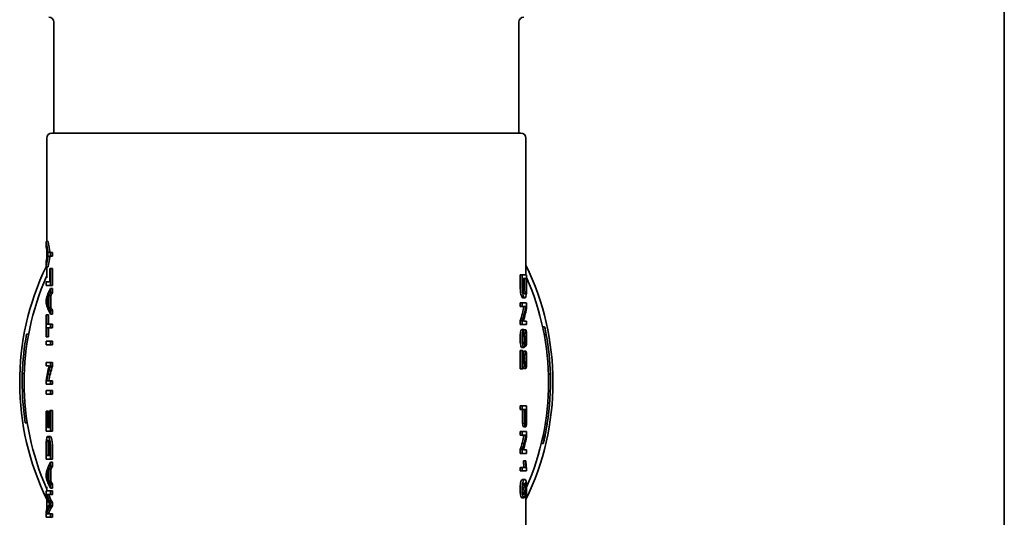
# Model space of a CAD drawing. Units: millimetres. Extents: x 318 to 1672, y 65 to 2408.
# Drawn here: x 1151 to 1250, y 803 to 853 of the extents above; entities that cross this region are included whole.
import ezdxf

# ---------------------------------------------------------------- set-up
doc = ezdxf.new("R2010")
doc.units = ezdxf.units.MM
doc.header["$LTSCALE"] = 8.333333
doc.layers.add('Visible Edges(ISO)', color=7, linetype='Continuous', lineweight=35)

msp = doc.modelspace()

# ---------------------------------------------------------------- linework, layer by layer
at = {"layer": 'Visible Edges(ISO)'}
for p, q in [((1250.285, 755.28), (1250.285, 861.256)), ((1154.035, 852.81), (1154.035, 841.56)), ((1201.135, 852.81), (1201.135, 841.56)), ((1153.835, 841.56), (1201.335, 841.56)), ((1153.335, 841.06), (1153.335, 830.578)), ((1201.835, 841.06), (1201.835, 827.188)), ((1153.258, 830.578), (1153.258, 830.147)), ((1153.258, 830.578), (1153.459, 830.578)), ((1153.335, 829.702), (1153.335, 828.899)), ((1153.475, 829.459), (1153.705, 829.459)), ((1153.705, 829.088), (1153.475, 829.088)), ((1153.705, 829.088), (1153.705, 829.459)), ((1153.705, 829.459), (1153.91, 829.459)), ((1153.705, 829.088), (1153.91, 829.088)), ((1153.91, 829.459), (1153.91, 829.088)), ((1153.258, 828.458), (1153.258, 828.008)), ((1153.258, 828.008), (1153.459, 828.008)), ((1153.335, 828.008), (1153.335, 826.889)), ((1153.635, 827.859), (1153.705, 827.859)), ((1153.635, 827.859), (1153.635, 826.48)), ((1153.705, 826.109), (1153.705, 827.859)), ((1153.705, 827.859), (1153.91, 827.859)), ((1153.91, 827.859), (1153.91, 826.109)), ((1201.473, 827.188), (1201.268, 827.188)), ((1201.268, 826.176), (1201.268, 827.188)), ((1201.473, 827.188), (1201.473, 826.176)), ((1201.473, 827.188), (1201.916, 827.188)), ((1201.543, 826.219), (1201.543, 826.816)), ((1201.881, 826.816), (1201.543, 826.816)), ((1201.68, 826.227), (1201.68, 826.816)), ((1201.881, 826.816), (1201.881, 826.227)), ((1201.916, 826.223), (1201.916, 827.188)), ((1153.258, 826.48), (1153.258, 826.109)), ((1153.258, 826.48), (1153.635, 826.48)), ((1153.705, 826.109), (1153.258, 826.109)), ((1153.705, 826.109), (1153.91, 826.109)), ((1153.705, 825.829), (1153.91, 825.829)), ((1153.705, 825.407), (1153.705, 825.829)), ((1153.91, 825.829), (1153.91, 825.407)), ((1153.258, 824.685), (1153.258, 824.284)), ((1153.481, 824.967), (1153.481, 824.015)), ((1153.534, 823.908), (1153.534, 825.082)), ((1153.534, 825.082), (1153.738, 825.082)), ((1153.705, 825.407), (1153.91, 825.407)), ((1153.738, 825.082), (1153.738, 823.908)), ((1201.739, 824.872), (1201.536, 824.872)), ((1153.289, 824.476), (1153.481, 824.476)), ((1153.534, 823.908), (1153.738, 823.908)), ((1153.705, 823.208), (1153.705, 823.601)), ((1153.705, 823.601), (1153.91, 823.601)), ((1153.91, 823.601), (1153.91, 823.208)), ((1201.473, 824.364), (1201.268, 824.364)), ((1201.268, 824.01), (1201.268, 824.364)), ((1201.473, 824.01), (1201.268, 824.01)), ((1201.473, 824.364), (1201.473, 824.01)), ((1201.473, 824.364), (1201.916, 824.364)), ((1201.849, 824.01), (1201.473, 824.01)), ((1201.916, 823.984), (1201.916, 824.364)), ((1153.258, 823.134), (1153.294, 823.134)), ((1153.258, 823.134), (1153.258, 820.914)), ((1153.294, 822.208), (1153.294, 823.134)), ((1153.294, 823.134), (1153.495, 823.134)), ((1153.495, 823.134), (1153.495, 822.208)), ((1153.705, 823.208), (1153.91, 823.208)), ((1201.268, 822.157), (1201.268, 822.537)), ((1201.473, 822.537), (1201.268, 822.537)), ((1201.473, 822.537), (1201.473, 822.157)), ((1153.294, 822.208), (1153.705, 822.208)), ((1153.294, 820.914), (1153.294, 821.836)), ((1153.705, 821.836), (1153.294, 821.836)), ((1153.495, 821.836), (1153.495, 820.914)), ((1153.705, 821.836), (1153.705, 822.208)), ((1153.705, 822.208), (1153.91, 822.208)), ((1153.705, 821.836), (1153.91, 821.836)), ((1153.91, 822.208), (1153.91, 821.836)), ((1201.473, 822.157), (1201.268, 822.157)), ((1201.623, 821.673), (1201.42, 821.673)), ((1201.916, 822.157), (1201.473, 822.157)), ((1201.597, 822.512), (1201.916, 822.512)), ((1201.834, 821.639), (1201.633, 821.639)), ((1201.916, 822.157), (1201.916, 822.512)), ((1203.739, 821.924), (1203.535, 821.924)), ((1151.285, 821.194), (1151.488, 821.194)), ((1153.294, 820.914), (1153.258, 820.914)), ((1153.294, 820.914), (1153.495, 820.914)), ((1201.725, 820.994), (1201.532, 820.994)), ((1201.826, 821.295), (1201.625, 821.295)), ((1203.897, 821.132), (1203.694, 821.132)), ((1153.258, 820.473), (1153.258, 820.101)), ((1153.258, 820.473), (1153.705, 820.473)), ((1153.705, 820.101), (1153.258, 820.101)), ((1153.705, 820.101), (1153.705, 820.473)), ((1153.705, 820.473), (1153.91, 820.473)), ((1153.705, 820.101), (1153.91, 820.101)), ((1153.91, 820.473), (1153.91, 820.101)), ((1201.473, 819.545), (1201.268, 819.545)), ((1201.268, 817.695), (1201.268, 819.545)), ((1201.478, 819.546), (1201.273, 819.546)), ((1201.639, 819.84), (1201.436, 819.84)), ((1201.473, 819.545), (1201.473, 817.695)), ((1201.834, 819.976), (1201.717, 819.976)), ((1201.543, 817.695), (1201.543, 819.067)), ((1201.824, 819.481), (1201.622, 819.481)), ((1201.819, 819.127), (1201.629, 819.127)), ((1153.258, 818.33), (1153.705, 818.33)), ((1153.258, 818.33), (1153.258, 817.976)), ((1153.581, 817.976), (1153.258, 817.976)), ((1153.705, 817.95), (1153.705, 818.33)), ((1153.705, 818.33), (1153.91, 818.33)), ((1153.705, 817.95), (1153.91, 817.95)), ((1153.91, 818.33), (1153.91, 817.95)), ((1201.473, 817.695), (1201.268, 817.695)), ((1201.543, 817.695), (1201.473, 817.695)), ((1201.828, 817.699), (1201.626, 817.699)), ((1150.85, 817.194), (1151.05, 817.194)), ((1204.323, 817.132), (1204.122, 817.132)), ((1153.258, 816.503), (1153.258, 816.123)), ((1153.705, 816.123), (1153.258, 816.123)), ((1153.326, 816.477), (1153.705, 816.477)), ((1153.705, 816.123), (1153.705, 816.477)), ((1153.705, 816.477), (1153.91, 816.477)), ((1153.705, 816.123), (1153.91, 816.123)), ((1153.91, 816.477), (1153.91, 816.123)), ((1153.258, 815.474), (1153.258, 815.103)), ((1153.258, 815.474), (1153.705, 815.474)), ((1153.705, 815.103), (1153.258, 815.103)), ((1153.705, 815.103), (1153.705, 815.474)), ((1153.705, 815.474), (1153.91, 815.474)), ((1153.705, 815.103), (1153.91, 815.103)), ((1153.91, 815.474), (1153.91, 815.103)), ((1201.268, 813.557), (1201.268, 813.928)), ((1201.473, 813.928), (1201.268, 813.928)), ((1201.473, 813.557), (1201.268, 813.557)), ((1201.473, 813.928), (1201.473, 813.557)), ((1201.473, 813.928), (1201.916, 813.928)), ((1201.693, 813.557), (1201.473, 813.557)), ((1201.49, 812.838), (1201.49, 813.557)), ((1201.693, 813.557), (1201.693, 812.838)), ((1201.747, 812.833), (1201.747, 813.557)), ((1201.881, 813.557), (1201.747, 813.557)), ((1201.881, 813.557), (1201.881, 812.84)), ((1201.916, 812.872), (1201.916, 813.928)), ((1153.258, 813.379), (1153.294, 813.379)), ((1153.258, 813.379), (1153.258, 811.351)), ((1153.294, 811.723), (1153.294, 813.379)), ((1153.294, 813.379), (1153.495, 813.379)), ((1153.407, 813.274), (1153.459, 813.274)), ((1153.407, 813.274), (1153.407, 811.723)), ((1153.459, 811.723), (1153.459, 813.274)), ((1153.459, 813.274), (1153.635, 813.274)), ((1153.495, 813.379), (1153.495, 813.274)), ((1153.635, 813.443), (1153.705, 813.443)), ((1153.635, 813.443), (1153.635, 811.723)), ((1153.705, 811.351), (1153.705, 813.443)), ((1153.705, 813.443), (1153.91, 813.443)), ((1153.91, 813.443), (1153.91, 811.351)), ((1151.154, 812.194), (1151.356, 812.194)), ((1153.294, 811.723), (1153.407, 811.723)), ((1153.459, 811.723), (1153.635, 811.723)), ((1201.822, 811.79), (1201.62, 811.79)), ((1204.007, 812.132), (1203.804, 812.132)), ((1153.705, 811.351), (1153.258, 811.351)), ((1153.437, 810.833), (1153.64, 810.833)), ((1153.705, 811.351), (1153.91, 811.351)), ((1201.268, 810.966), (1201.268, 811.32)), ((1201.473, 811.32), (1201.268, 811.32)), ((1201.473, 810.966), (1201.268, 810.966)), ((1201.473, 811.32), (1201.473, 810.966)), ((1201.473, 811.32), (1201.916, 811.32)), ((1201.849, 810.966), (1201.473, 810.966)), ((1201.916, 810.94), (1201.916, 811.32)), ((1203.714, 810.577), (1203.509, 810.577)), ((1203.804, 811.007), (1203.6, 811.007)), ((1203.606, 810.105), (1203.4, 810.105)), ((1153.258, 809.482), (1153.258, 808.517)), ((1153.294, 808.888), (1153.294, 809.477)), ((1153.294, 808.888), (1153.635, 808.888)), ((1153.495, 809.477), (1153.495, 808.888)), ((1153.635, 809.486), (1153.635, 808.888)), ((1153.705, 808.517), (1153.705, 809.529)), ((1153.91, 809.529), (1153.91, 808.517)), ((1201.473, 809.493), (1201.268, 809.493)), ((1201.268, 809.114), (1201.268, 809.493)), ((1201.473, 809.114), (1201.268, 809.114)), ((1201.473, 809.493), (1201.473, 809.114)), ((1201.916, 809.114), (1201.473, 809.114)), ((1201.597, 809.468), (1201.916, 809.468)), ((1201.916, 809.114), (1201.916, 809.468)), ((1153.705, 808.517), (1153.258, 808.517)), ((1153.705, 808.517), (1153.91, 808.517)), ((1153.705, 808.223), (1153.91, 808.223)), ((1153.705, 807.8), (1153.705, 808.223)), ((1153.705, 807.8), (1153.91, 807.8)), ((1153.91, 808.223), (1153.91, 807.8)), ((1201.473, 807.682), (1201.268, 807.682)), ((1201.268, 807.338), (1201.268, 807.682)), ((1201.473, 807.682), (1201.848, 807.682)), ((1201.473, 807.682), (1201.473, 807.338)), ((1201.793, 808.369), (1201.591, 808.369)), ((1201.793, 808.369), (1201.837, 808.369)), ((1153.258, 807.079), (1153.258, 806.677)), ((1153.289, 806.869), (1153.481, 806.869)), ((1153.481, 807.36), (1153.481, 806.408)), ((1153.534, 806.302), (1153.534, 807.476)), ((1153.534, 807.476), (1153.738, 807.476)), ((1153.738, 807.476), (1153.738, 806.302)), ((1201.473, 807.338), (1201.268, 807.338)), ((1201.917, 807.338), (1201.473, 807.338)), ((1201.917, 807.338), (1201.917, 807.56)), ((1153.335, 805.731), (1153.335, 805.312)), ((1153.534, 806.302), (1153.738, 806.302)), ((1153.705, 805.602), (1153.705, 805.994)), ((1153.705, 805.994), (1153.91, 805.994)), ((1153.705, 805.602), (1153.91, 805.602)), ((1153.91, 805.994), (1153.91, 805.602)), ((1201.722, 806.472), (1201.519, 806.472)), ((1153.258, 805.312), (1153.258, 804.814)), ((1153.258, 805.312), (1153.705, 805.312)), ((1153.705, 804.955), (1153.308, 804.955)), ((1153.335, 804.582), (1153.335, 803.42)), ((1153.705, 804.955), (1153.705, 805.312)), ((1153.705, 805.312), (1153.91, 805.312)), ((1153.705, 804.955), (1153.91, 804.955)), ((1153.91, 805.312), (1153.91, 804.955)), ((1201.654, 804.621), (1201.45, 804.621)), ((1201.838, 804.67), (1201.71, 804.67)), ((1201.834, 805.012), (1201.78, 805.012)), ((1201.871, 805.142), (1201.79, 805.142)), ((1201.835, 804.67), (1201.835, 798.842)), ((1153.705, 803.805), (1153.705, 804.138)), ((1153.705, 804.138), (1153.91, 804.138)), ((1153.705, 803.805), (1153.91, 803.805)), ((1153.91, 804.138), (1153.91, 803.805)), ((1153.258, 803.194), (1153.258, 802.637)), ((1153.705, 802.637), (1153.258, 802.637)), ((1153.303, 802.994), (1153.705, 802.994)), ((1153.705, 802.637), (1153.705, 802.994)), ((1153.705, 802.994), (1153.91, 802.994)), ((1153.705, 802.637), (1153.91, 802.637)), ((1153.91, 802.994), (1153.91, 802.637))]:
    msp.add_line(p, q, dxfattribs=at)
for centre, radius, start, end in [((1153.535, 852.81), 0.5, 0, 90), ((1201.635, 852.81), 0.5, 90, 180), ((1153.835, 841.06), 0.5, 90, 180), ((1201.335, 841.06), 0.5, 0, 90), ((1177.585, 816.31), 27, 154.29093, 206.08429), ((1177.585, 816.31), 27, 333.91571, 26.08429), ((1177.585, 816.31), 26.55, 156.17529, 203.82471), ((1177.585, 816.31), 26.55, 336.40157, 23.59294), ((1177.585, 816.31), 26.75, 169.47901, 178.10529), ((1177.585, 816.31), 26.75, 1.76047, 10.38455), ((1177.585, 816.31), 26.75, 178.10529, 188.85028), ((1177.585, 816.31), 26.75, 351.01391, 1.76047), ((1177.585, 816.31), 26.75, 348.56546, 351.01391), ((1177.585, 816.31), 26.75, 346.58776, 347.62529), ((1177.585, 816.31), 26.75, 347.62529, 348.56546)]:
    msp.add_arc(centre, radius, start, end, dxfattribs=at)
for centre, major_axis, ratio, start_param, end_param in [((1177.585, 832.274), (-24.45, 0), 0.693122, 0.100256, 0.16685), ((1177.585, 832.274), (24.25, 0), 0.693122, 3.242678, 3.309831), ((1177.585, 831.763), (24.45, 0), 0.660622, 3.241849, 3.275776), ((1177.585, 826.37), (24.45, 0), 0.669312, 2.974743, 3.041337), ((1177.585, 826.858), (-24.45, 0), 0.65404, 6.148122, 6.182929), ((1177.585, 826.37), (-24.25, 0), 0.669312, 6.114947, 6.1821), ((1177.585, 823.686), (-24.45, 0), 0.408537, 6.066895, 6.182929), ((1177.585, 823.413), (24.45, 0), 0.379121, 2.97315, 3.005296), ((1177.585, 823.398), (24.45, 0), 0.382872, 2.925303, 2.960652), ((1177.585, 823.398), (-24.25, 0), 0.382872, 6.065083, 6.100736), ((1177.585, 825.224), (24.45, 0), 0.384146, 3.241849, 3.357883), ((1177.585, 825.559), (-24.45, 0), 0.376623, 0.134447, 0.168443), ((1177.585, 825.504), (-24.45, 0), 0.36272, 0.180941, 0.21629), ((1177.585, 825.504), (24.25, 0), 0.36272, 3.324042, 3.359695), ((1177.585, 826.029), (24.25, 0), 0.669903, 6.066569, 6.158583), ((1177.585, 826.029), (-24.45, 0), 0.669903, 2.926776, 3.018015), ((1177.585, 825.6), (24.45, 0), 0.669903, 6.093496, 6.184376), ((1177.585, 787.409), (0, 187.45), 0.130435, 4.894351, 4.896215), ((1177.585, 838.999), (0, -134.629), 0.180124, 1.44013, 1.441492), ((1177.585, 838.999), (0, -135.74), 0.180124, 1.440003, 1.442555), ((1177.585, 838.999), (0, -134.629), 0.180124, 1.438918, 1.439119), ((1177.585, 820.526), (-24.45, 0), 0.120567, 3.288691, 3.301145), ((1177.585, 850.827), (0, -236.794), 0.10241, 1.43677, 1.43803), ((1177.585, 850.827), (0, -238.747), 0.10241, 1.437625, 1.439122), ((1177.585, 814.864), (-24.45, 0), 0.669903, 6.09203, 6.182929), ((1177.585, 814.435), (24.45, 0), 0.669903, 2.925303, 3.016564), ((1177.585, 814.435), (-24.25, 0), 0.669903, 6.065083, 6.15712), ((1177.585, 812.985), (24.25, 0), 0.669903, 6.066569, 6.158583), ((1177.585, 812.985), (-24.45, 0), 0.669903, 2.926776, 3.018015), ((1177.585, 812.556), (24.45, 0), 0.669903, 6.093496, 6.184376), ((1177.585, 806.079), (-24.45, 0), 0.408537, 6.066895, 6.182929), ((1177.585, 805.791), (24.45, 0), 0.382872, 2.925303, 2.960652), ((1177.585, 805.791), (-24.25, 0), 0.382872, 6.065083, 6.100736), ((1177.585, 807.617), (24.45, 0), 0.384146, 3.241849, 3.357883), ((1177.585, 807.952), (-24.45, 0), 0.376623, 0.134447, 0.168443), ((1177.585, 805.806), (24.45, 0), 0.379121, 2.97315, 3.005296), ((1177.585, 807.898), (-24.45, 0), 0.36272, 0.180941, 0.21629), ((1177.585, 807.898), (24.25, 0), 0.36272, 3.324042, 3.359695), ((1177.585, 805.659), (24.45, 0), 0.345016, 3.241849, 3.322356), ((1177.585, 805.968), (-24.45, 0), 0.348816, 0.119048, 0.21629), ((1177.585, 805.968), (24.25, 0), 0.348816, 3.261628, 3.359695), ((1177.585, 766.527), (0, 300.923), 0.08125, 4.839486, 4.84063), ((1177.585, 802.375), (-24.45, 0), 0.334769, 6.101002, 6.182929), ((1177.585, 802.02), (24.45, 0), 0.340197, 2.925303, 3.024214), ((1177.585, 802.02), (-24.25, 0), 0.340197, 6.065083, 6.164834)]:
    msp.add_ellipse(centre, major_axis=major_axis, ratio=ratio, start_param=start_param, end_param=end_param, dxfattribs=at)
for points, knots in [([(1153.355, 829.602), (1153.373, 829.513), (1153.394, 829.424), (1153.419, 829.326), (1153.423, 829.312), (1153.427, 829.297)], [-0.05798807, -0.05798807, -0.05798807, -0.05798807, -0.00882692, -0.00882692, 0, 0, 0, 0]), ([(1153.427, 829.297), (1153.406, 829.224), (1153.387, 829.146), (1153.365, 829.046), (1153.361, 829.029), (1153.358, 829.011)], [-0.05580028, -0.05580028, -0.05580028, -0.05580028, -0.0095613, -0.0095613, 0, 0, 0, 0]), ([(1153.298, 827.035), (1153.317, 827.079), (1153.322, 827.101), (1153.331, 827.14), (1153.333, 827.151), (1153.335, 827.163), (1153.335, 827.165), (1153.335, 827.168)], [0, 0, 0, 0, 0.001475772, 0.001475772, 0.003411498, 0.003411498, 0.004012237, 0.004012237, 0.004012237, 0.004012237]), ([(1201.536, 824.872), (1201.503, 824.872), (1201.462, 824.896), (1201.399, 825.026), (1201.368, 825.097), (1201.317, 825.33), (1201.303, 825.425), (1201.288, 825.59), (1201.28, 825.681), (1201.27, 825.931), (1201.268, 826.055), (1201.268, 826.176)], [0, 0, 0, 0, 0.0628405, 0.0628405, 0.0833932, 0.0833932, 0.0968378, 0.0968378, 0.1045959, 0.1045959, 0.1116423, 0.1116423, 0.1116423, 0.1116423]), ([(1201.473, 826.176), (1201.473, 825.993), (1201.477, 825.776), (1201.504, 825.449), (1201.518, 825.355), (1201.55, 825.192), (1201.572, 825.099), (1201.618, 824.992), (1201.636, 824.954), (1201.685, 824.887), (1201.713, 824.872), (1201.739, 824.872)], [-0.4468479, -0.4468479, -0.4468479, -0.4468479, -0.2974821, -0.2974821, -0.1967185, -0.1967185, -0.0860619, -0.0860619, -0.0493291, -0.0493291, 0, 0, 0, 0]), ([(1201.582, 825.534), (1201.576, 825.566), (1201.57, 825.602), (1201.56, 825.696), (1201.556, 825.749), (1201.546, 825.9), (1201.543, 826.055), (1201.543, 826.219)], [-0.07404728, -0.07404728, -0.07404728, -0.07404728, -0.06344871, -0.06344871, -0.04915893, -0.04915893, 0, 0, 0, 0]), ([(1201.74, 825.254), (1201.72, 825.254), (1201.699, 825.263), (1201.654, 825.311), (1201.637, 825.348), (1201.61, 825.417), (1201.595, 825.468), (1201.582, 825.534)], [-0.06888613, -0.06888613, -0.06888613, -0.06888613, -0.0496916, -0.0496916, -0.02815558, -0.02815558, 0, 0, 0, 0]), ([(1201.628, 825.372), (1201.635, 825.399), (1201.642, 825.434), (1201.654, 825.516), (1201.659, 825.557), (1201.667, 825.649), (1201.671, 825.697), (1201.673, 825.749)], [0.06413273, 0.06413273, 0.06413273, 0.06413273, 0.08286272, 0.08286272, 0.09844312, 0.09844312, 0.11331326, 0.11331326, 0.11331326, 0.11331326]), ([(1201.673, 825.749), (1201.675, 825.805), (1201.677, 825.874), (1201.679, 826.034), (1201.68, 826.135), (1201.68, 826.227)], [0, 0, 0, 0, 0.0180939, 0.0180939, 0.04241359, 0.04241359, 0.04241359, 0.04241359]), ([(1201.874, 825.749), (1201.872, 825.702), (1201.869, 825.657), (1201.862, 825.572), (1201.858, 825.532), (1201.845, 825.443), (1201.835, 825.378), (1201.796, 825.273), (1201.769, 825.254), (1201.74, 825.254)], [-0.165922, -0.165922, -0.165922, -0.165922, -0.13597, -0.13597, -0.1042723, -0.1042723, -0.0563422, -0.0563422, 0, 0, 0, 0]), ([(1201.881, 826.227), (1201.881, 826.135), (1201.881, 826.035), (1201.878, 825.875), (1201.877, 825.806), (1201.874, 825.749)], [-0.04240811, -0.04240811, -0.04240811, -0.04240811, -0.01815791, -0.01815791, 0, 0, 0, 0]), ([(1201.891, 825.314), (1201.895, 825.361), (1201.899, 825.412), (1201.905, 825.523), (1201.908, 825.582), (1201.911, 825.67), (1201.911, 825.697), (1201.912, 825.724)], [-0.04624787, -0.04624787, -0.04624787, -0.04624787, -0.02759373, -0.02759373, -0.00826841, -0.00826841, 0, 0, 0, 0]), ([(1201.912, 825.724), (1201.915, 825.836), (1201.916, 825.981), (1201.916, 826.152), (1201.916, 826.188), (1201.916, 826.223)], [-0.05139854, -0.05139854, -0.05139854, -0.05139854, -0.01062483, -0.01062483, 0, 0, 0, 0]), ([(1153.289, 824.476), (1153.299, 824.5), (1153.31, 824.529), (1153.333, 824.593), (1153.347, 824.633), (1153.362, 824.673)], [-0.06095151, -0.06095151, -0.06095151, -0.06095151, -0.0341605, -0.0341605, 0, 0, 0, 0]), ([(1201.739, 824.872), (1201.772, 824.872), (1201.803, 824.898), (1201.843, 825.006), (1201.86, 825.068), (1201.881, 825.218), (1201.886, 825.264), (1201.891, 825.314)], [-0.1627108, -0.1627108, -0.1627108, -0.1627108, -0.0706964, -0.0706964, -0.0196487, -0.0196487, 0, 0, 0, 0]), ([(1153.356, 824.325), (1153.344, 824.356), (1153.332, 824.385), (1153.31, 824.436), (1153.3, 824.458), (1153.289, 824.476)], [-0.05612959, -0.05612959, -0.05612959, -0.05612959, -0.02782612, -0.02782612, 0, 0, 0, 0]), ([(1201.258, 820.783), (1201.258, 820.91), (1201.262, 821.035), (1201.281, 821.249), (1201.293, 821.334), (1201.324, 821.487), (1201.342, 821.549), (1201.38, 821.638), (1201.4, 821.663), (1201.42, 821.673)], [0, 0, 0, 0, 0.0380664, 0.0380664, 0.0693684, 0.0693684, 0.1016688, 0.1016688, 0.133808, 0.133808, 0.133808, 0.133808]), ([(1201.623, 821.673), (1201.609, 821.666), (1201.595, 821.651), (1201.568, 821.604), (1201.556, 821.574), (1201.523, 821.469), (1201.508, 821.388), (1201.483, 821.224), (1201.474, 821.124), (1201.465, 820.939), (1201.463, 820.861), (1201.463, 820.783)], [-0.1171578, -0.1171578, -0.1171578, -0.1171578, -0.100091, -0.100091, -0.0839337, -0.0839337, -0.0567969, -0.0567969, -0.0234295, -0.0234295, 0, 0, 0, 0]), ([(1201.917, 820.796), (1201.917, 820.86), (1201.916, 820.925), (1201.914, 821.047), (1201.912, 821.104), (1201.905, 821.267), (1201.899, 821.346), (1201.884, 821.479), (1201.874, 821.536), (1201.853, 821.605), (1201.844, 821.625), (1201.834, 821.639)], [-0.1046653, -0.1046653, -0.1046653, -0.1046653, -0.0917033, -0.0917033, -0.0795872, -0.0795872, -0.0558611, -0.0558611, -0.0226671, -0.0226671, 0, 0, 0, 0]), ([(1201.436, 819.84), (1201.415, 819.84), (1201.393, 819.86), (1201.352, 819.947), (1201.334, 820.009), (1201.303, 820.155), (1201.287, 820.249), (1201.269, 820.439), (1201.265, 820.502), (1201.259, 820.638), (1201.258, 820.71), (1201.258, 820.783)], [0, 0, 0, 0, 0.0349872, 0.0349872, 0.0683241, 0.0683241, 0.0981095, 0.0981095, 0.1121792, 0.1121792, 0.1276134, 0.1276134, 0.1276134, 0.1276134]), ([(1201.463, 820.783), (1201.463, 820.692), (1201.465, 820.602), (1201.474, 820.431), (1201.481, 820.353), (1201.506, 820.15), (1201.526, 820.063), (1201.557, 819.947), (1201.575, 819.898), (1201.61, 819.849), (1201.625, 819.84), (1201.639, 819.84)], [-0.110417, -0.110417, -0.110417, -0.110417, -0.0955258, -0.0955258, -0.0815172, -0.0815172, -0.0568847, -0.0568847, -0.0240339, -0.0240339, 0, 0, 0, 0]), ([(1201.524, 820.781), (1201.524, 820.824), (1201.525, 820.867), (1201.529, 820.949), (1201.531, 820.987), (1201.539, 821.061), (1201.546, 821.112), (1201.569, 821.213), (1201.584, 821.252), (1201.609, 821.301), (1201.621, 821.317), (1201.632, 821.329)], [-0.1057028, -0.1057028, -0.1057028, -0.1057028, -0.0846055, -0.0846055, -0.0645343, -0.0645343, -0.0433664, -0.0433664, -0.0186484, -0.0186484, 0, 0, 0, 0]), ([(1201.638, 820.205), (1201.628, 820.205), (1201.617, 820.211), (1201.597, 820.24), (1201.588, 820.26), (1201.565, 820.333), (1201.554, 820.389), (1201.538, 820.496), (1201.531, 820.558), (1201.525, 820.677), (1201.524, 820.729), (1201.524, 820.781)], [-0.08043913, -0.08043913, -0.08043913, -0.08043913, -0.06784103, -0.06784103, -0.05583051, -0.05583051, -0.03698251, -0.03698251, -0.01562204, -0.01562204, 0, 0, 0, 0]), ([(1201.528, 820.753), (1201.528, 820.789), (1201.528, 820.826), (1201.526, 820.872), (1201.526, 820.882), (1201.526, 820.892)], [0, 0, 0, 0, 0.01071601, 0.01071601, 0.01381622, 0.01381622, 0.01381622, 0.01381622]), ([(1201.682, 820.994), (1201.679, 821.057), (1201.675, 821.101), (1201.667, 821.17), (1201.661, 821.202), (1201.646, 821.262), (1201.635, 821.283), (1201.625, 821.295)], [0.02120573, 0.02120573, 0.02120573, 0.02120573, 0.04225523, 0.04225523, 0.0739948, 0.0739948, 0.11891582, 0.11891582, 0.11891582, 0.11891582]), ([(1201.731, 820.753), (1201.731, 820.7), (1201.73, 820.646), (1201.726, 820.546), (1201.723, 820.5), (1201.712, 820.39), (1201.703, 820.341), (1201.687, 820.267), (1201.676, 820.239), (1201.656, 820.21), (1201.647, 820.205), (1201.638, 820.205)], [-0.07445622, -0.07445622, -0.07445622, -0.07445622, -0.06320012, -0.06320012, -0.05261876, -0.05261876, -0.03613701, -0.03613701, -0.01537215, -0.01537215, 0, 0, 0, 0]), ([(1201.725, 820.994), (1201.727, 820.929), (1201.73, 820.855), (1201.731, 820.776), (1201.731, 820.764), (1201.731, 820.753)], [-0.02372678, -0.02372678, -0.02372678, -0.02372678, -0.00337229, -0.00337229, 0, 0, 0, 0]), ([(1201.771, 820.903), (1201.771, 820.916), (1201.771, 820.933), (1201.771, 820.95), (1201.771, 820.954), (1201.771, 820.958)], [-0.005110371, -0.005110371, -0.005110371, -0.005110371, -0.001181129, -0.001181129, 0, 0, 0, 0]), ([(1201.835, 820.331), (1201.829, 820.331), (1201.823, 820.336), (1201.812, 820.359), (1201.807, 820.375), (1201.796, 820.427), (1201.791, 820.464), (1201.784, 820.538), (1201.776, 820.624), (1201.771, 820.807), (1201.771, 820.854), (1201.771, 820.903)], [-0.2062462, -0.2062462, -0.2062462, -0.2062462, -0.1564176, -0.1564176, -0.1111304, -0.1111304, -0.055665, -0.055665, -0.0144578, -0.0144578, 0, 0, 0, 0]), ([(1201.826, 821.295), (1201.839, 821.28), (1201.852, 821.252), (1201.87, 821.161), (1201.874, 821.118), (1201.882, 821.03), (1201.884, 820.976), (1201.887, 820.876), (1201.888, 820.833), (1201.888, 820.79)], [-0.06540851, -0.06540851, -0.06540851, -0.06540851, -0.04580002, -0.04580002, -0.03096885, -0.03096885, -0.0129756, -0.0129756, 0, 0, 0, 0]), ([(1201.834, 819.976), (1201.843, 819.976), (1201.85, 819.985), (1201.867, 820.024), (1201.874, 820.057), (1201.887, 820.128), (1201.894, 820.19), (1201.906, 820.341), (1201.911, 820.445), (1201.916, 820.646), (1201.917, 820.72), (1201.917, 820.796)], [-0.1346786, -0.1346786, -0.1346786, -0.1346786, -0.1197037, -0.1197037, -0.1008313, -0.1008313, -0.06191, -0.06191, -0.0226344, -0.0226344, 0, 0, 0, 0]), ([(1201.888, 820.79), (1201.888, 820.744), (1201.887, 820.698), (1201.885, 820.612), (1201.883, 820.573), (1201.876, 820.478), (1201.871, 820.438), (1201.863, 820.382), (1201.857, 820.359), (1201.846, 820.335), (1201.841, 820.331), (1201.835, 820.331)], [-0.05564796, -0.05564796, -0.05564796, -0.05564796, -0.04775993, -0.04775993, -0.04044099, -0.04044099, -0.02869468, -0.02869468, -0.01234772, -0.01234772, 0, 0, 0, 0]), ([(1201.524, 819.505), (1201.511, 819.53), (1201.497, 819.543), (1201.479, 819.546), (1201.476, 819.546), (1201.473, 819.545)], [-0.02513302, -0.02513302, -0.02513302, -0.02513302, -0.00420158, -0.00420158, 0, 0, 0, 0]), ([(1201.639, 819.84), (1201.657, 819.84), (1201.675, 819.854), (1201.705, 819.922), (1201.716, 819.968), (1201.734, 820.067), (1201.741, 820.133), (1201.75, 820.257), (1201.753, 820.309), (1201.754, 820.363)], [-0.08122629, -0.08122629, -0.08122629, -0.08122629, -0.06068403, -0.06068403, -0.04124845, -0.04124845, -0.01650371, -0.01650371, 0, 0, 0, 0]), ([(1201.754, 820.363), (1201.759, 820.303), (1201.764, 820.247), (1201.775, 820.149), (1201.782, 820.109), (1201.795, 820.046), (1201.806, 820.007), (1201.824, 819.98), (1201.829, 819.976), (1201.834, 819.976)], [-0.1130705, -0.1130705, -0.1130705, -0.1130705, -0.0764035, -0.0764035, -0.0425552, -0.0425552, -0.0121147, -0.0121147, 0, 0, 0, 0]), ([(1201.676, 818.828), (1201.657, 818.961), (1201.634, 819.106), (1201.596, 819.291), (1201.576, 819.379), (1201.542, 819.47), (1201.533, 819.489), (1201.524, 819.505)], [-0.1356386, -0.1356386, -0.1356386, -0.1356386, -0.0592232, -0.0592232, -0.014084, -0.014084, 0, 0, 0, 0]), ([(1201.543, 819.067), (1201.571, 818.984), (1201.592, 818.871), (1201.627, 818.649), (1201.637, 818.585), (1201.646, 818.525)], [-0.0890617, -0.0890617, -0.0890617, -0.0890617, -0.02371057, -0.02371057, 0, 0, 0, 0]), ([(1201.683, 818.779), (1201.682, 818.791), (1201.682, 818.802), (1201.679, 818.874), (1201.675, 818.927), (1201.665, 819.007), (1201.66, 819.048), (1201.644, 819.101), (1201.637, 819.114), (1201.63, 819.121)], [0.02019827, 0.02019827, 0.02019827, 0.02019827, 0.02395542, 0.02395542, 0.0433343, 0.0433343, 0.05772327, 0.05772327, 0.06757159, 0.06757159, 0.06757159, 0.06757159]), ([(1201.829, 818.054), (1201.821, 818.054), (1201.814, 818.064), (1201.798, 818.101), (1201.79, 818.13), (1201.769, 818.22), (1201.751, 818.317), (1201.702, 818.643), (1201.689, 818.737), (1201.676, 818.828)], [-0.245543, -0.245543, -0.245543, -0.245543, -0.1927499, -0.1927499, -0.1331138, -0.1331138, -0.0357027, -0.0357027, 0, 0, 0, 0]), ([(1201.819, 819.127), (1201.827, 819.127), (1201.835, 819.12), (1201.849, 819.092), (1201.855, 819.072), (1201.868, 819.003), (1201.873, 818.956), (1201.881, 818.862), (1201.884, 818.802), (1201.887, 818.686), (1201.887, 818.633), (1201.887, 818.581)], [-0.07254439, -0.07254439, -0.07254439, -0.07254439, -0.0608463, -0.0608463, -0.05037593, -0.05037593, -0.03581973, -0.03581973, -0.01578627, -0.01578627, 0, 0, 0, 0]), ([(1201.917, 818.572), (1201.917, 818.663), (1201.916, 818.754), (1201.912, 818.922), (1201.91, 818.998), (1201.902, 819.135), (1201.896, 819.215), (1201.878, 819.354), (1201.867, 819.402), (1201.845, 819.459), (1201.835, 819.474), (1201.824, 819.481)], [-0.1673637, -0.1673637, -0.1673637, -0.1673637, -0.1268798, -0.1268798, -0.0906107, -0.0906107, -0.0572813, -0.0572813, -0.0252141, -0.0252141, 0, 0, 0, 0]), ([(1201.828, 817.699), (1201.838, 817.699), (1201.847, 817.709), (1201.865, 817.751), (1201.873, 817.782), (1201.887, 817.865), (1201.895, 817.93), (1201.908, 818.111), (1201.912, 818.211), (1201.916, 818.401), (1201.917, 818.487), (1201.917, 818.572)], [-0.1616238, -0.1616238, -0.1616238, -0.1616238, -0.1260849, -0.1260849, -0.0919944, -0.0919944, -0.0582564, -0.0582564, -0.0255974, -0.0255974, 0, 0, 0, 0]), ([(1201.887, 818.581), (1201.887, 818.528), (1201.887, 818.476), (1201.884, 818.379), (1201.882, 818.334), (1201.875, 818.224), (1201.869, 818.177), (1201.859, 818.112), (1201.853, 818.086), (1201.84, 818.059), (1201.835, 818.054), (1201.829, 818.054)], [-0.06275855, -0.06275855, -0.06275855, -0.06275855, -0.05365975, -0.05365975, -0.04527087, -0.04527087, -0.03146024, -0.03146024, -0.01342258, -0.01342258, 0, 0, 0, 0]), ([(1201.626, 817.699), (1201.611, 817.699), (1201.597, 817.721), (1201.574, 817.785), (1201.561, 817.825), (1201.543, 817.915)], [0, 0, 0, 0, 0.03349159, 0.03349159, 0.05087827, 0.05087827, 0.05087827, 0.05087827]), ([(1201.646, 818.525), (1201.71, 818.108), (1201.737, 817.949), (1201.769, 817.809), (1201.785, 817.747), (1201.813, 817.705), (1201.82, 817.699), (1201.828, 817.699)], [-0.1521669, -0.1521669, -0.1521669, -0.1521669, -0.0615177, -0.0615177, -0.017285, -0.017285, 0, 0, 0, 0]), ([(1201.62, 811.79), (1201.604, 811.79), (1201.587, 811.81), (1201.548, 811.917), (1201.534, 812), (1201.52, 812.084), (1201.514, 812.147), (1201.502, 812.299), (1201.498, 812.391), (1201.492, 812.598), (1201.49, 812.72), (1201.49, 812.838)], [0, 0, 0, 0, 0.0371983, 0.0371983, 0.0837746, 0.0837746, 0.1618154, 0.1618154, 0.257458, 0.257458, 0.3795455, 0.3795455, 0.3795455, 0.3795455]), ([(1201.693, 812.838), (1201.693, 812.699), (1201.695, 812.553), (1201.704, 812.323), (1201.709, 812.23), (1201.721, 812.106), (1201.729, 812.033), (1201.76, 811.889), (1201.775, 811.842), (1201.801, 811.798), (1201.812, 811.79), (1201.822, 811.79)], [-0.2866649, -0.2866649, -0.2866649, -0.2866649, -0.1745101, -0.1745101, -0.0967381, -0.0967381, -0.0575077, -0.0575077, -0.0233436, -0.0233436, 0, 0, 0, 0]), ([(1201.82, 812.172), (1201.813, 812.172), (1201.806, 812.177), (1201.792, 812.203), (1201.786, 812.221), (1201.773, 812.277), (1201.768, 812.312), (1201.76, 812.385), (1201.756, 812.444), (1201.748, 812.608), (1201.747, 812.726), (1201.747, 812.833)], [-0.07771384, -0.07771384, -0.07771384, -0.07771384, -0.06863501, -0.06863501, -0.06045343, -0.06045343, -0.05095962, -0.05095962, -0.03224194, -0.03224194, 0, 0, 0, 0]), ([(1201.881, 812.84), (1201.881, 812.772), (1201.881, 812.695), (1201.88, 812.581), (1201.879, 812.531), (1201.878, 812.494)], [-0.02855597, -0.02855597, -0.02855597, -0.02855597, -0.01155309, -0.01155309, 0, 0, 0, 0]), ([(1201.913, 812.445), (1201.915, 812.541), (1201.916, 812.665), (1201.916, 812.811), (1201.916, 812.842), (1201.916, 812.872)], [-0.04376811, -0.04376811, -0.04376811, -0.04376811, -0.00909421, -0.00909421, 0, 0, 0, 0]), ([(1201.878, 812.494), (1201.877, 812.459), (1201.875, 812.426), (1201.871, 812.364), (1201.869, 812.336), (1201.862, 812.279), (1201.856, 812.239), (1201.839, 812.183), (1201.83, 812.172), (1201.82, 812.172)], [-0.0791292, -0.0791292, -0.0791292, -0.0791292, -0.06159725, -0.06159725, -0.04428194, -0.04428194, -0.0219245, -0.0219245, 0, 0, 0, 0]), ([(1201.822, 811.79), (1201.831, 811.79), (1201.84, 811.797), (1201.859, 811.831), (1201.866, 811.859), (1201.879, 811.916), (1201.887, 811.965), (1201.898, 812.073), (1201.904, 812.142), (1201.91, 812.314), (1201.912, 812.379), (1201.913, 812.445)], [-0.1476326, -0.1476326, -0.1476326, -0.1476326, -0.1282665, -0.1282665, -0.1038561, -0.1038561, -0.0551065, -0.0551065, -0.0199773, -0.0199773, 0, 0, 0, 0]), ([(1153.437, 810.833), (1153.404, 810.833), (1153.373, 810.806), (1153.331, 810.699), (1153.314, 810.637), (1153.293, 810.487), (1153.288, 810.441), (1153.283, 810.391)], [-0.1627534, -0.1627534, -0.1627534, -0.1627534, -0.0707036, -0.0707036, -0.0196472, -0.0196472, 0, 0, 0, 0]), ([(1153.705, 809.529), (1153.705, 809.712), (1153.701, 809.929), (1153.674, 810.256), (1153.66, 810.35), (1153.628, 810.513), (1153.605, 810.606), (1153.559, 810.713), (1153.54, 810.751), (1153.491, 810.818), (1153.463, 810.833), (1153.437, 810.833)], [-0.4478753, -0.4478753, -0.4478753, -0.4478753, -0.2981154, -0.2981154, -0.1970935, -0.1970935, -0.086117, -0.086117, -0.0493307, -0.0493307, 0, 0, 0, 0]), ([(1153.64, 810.833), (1153.673, 810.833), (1153.715, 810.809), (1153.778, 810.679), (1153.81, 810.608), (1153.861, 810.374), (1153.875, 810.279), (1153.89, 810.115), (1153.898, 810.023), (1153.908, 809.774), (1153.91, 809.65), (1153.91, 809.529)], [0, 0, 0, 0, 0.0627777, 0.0627777, 0.0832772, 0.0832772, 0.0966874, 0.0966874, 0.1044285, 0.1044285, 0.1114616, 0.1114616, 0.1114616, 0.1114616]), ([(1153.262, 809.981), (1153.259, 809.869), (1153.258, 809.724), (1153.258, 809.553), (1153.258, 809.517), (1153.258, 809.482)], [-0.05139882, -0.05139882, -0.05139882, -0.05139882, -0.01062337, -0.01062337, 0, 0, 0, 0]), ([(1153.283, 810.391), (1153.279, 810.344), (1153.275, 810.293), (1153.269, 810.182), (1153.266, 810.122), (1153.263, 810.035), (1153.263, 810.008), (1153.262, 809.981)], [-0.0462494, -0.0462494, -0.0462494, -0.0462494, -0.02759372, -0.02759372, -0.0082673, -0.0082673, 0, 0, 0, 0]), ([(1153.294, 809.477), (1153.294, 809.569), (1153.294, 809.67), (1153.296, 809.83), (1153.298, 809.899), (1153.3, 809.955)], [-0.04240843, -0.04240843, -0.04240843, -0.04240843, -0.01815817, -0.01815817, 0, 0, 0, 0]), ([(1153.3, 809.955), (1153.302, 810.003), (1153.305, 810.048), (1153.312, 810.133), (1153.317, 810.172), (1153.329, 810.262), (1153.34, 810.326), (1153.38, 810.431), (1153.407, 810.451), (1153.436, 810.451)], [-0.165968, -0.165968, -0.165968, -0.165968, -0.13601, -0.13601, -0.1043054, -0.1043054, -0.0563628, -0.0563628, 0, 0, 0, 0]), ([(1153.436, 810.451), (1153.456, 810.451), (1153.477, 810.442), (1153.522, 810.394), (1153.539, 810.357), (1153.567, 810.287), (1153.582, 810.237), (1153.595, 810.171)], [-0.06890119, -0.06890119, -0.06890119, -0.06890119, -0.0497023, -0.0497023, -0.02816132, -0.02816132, 0, 0, 0, 0]), ([(1153.502, 809.955), (1153.499, 809.899), (1153.497, 809.83), (1153.495, 809.67), (1153.495, 809.57), (1153.495, 809.477)], [0, 0, 0, 0, 0.01809259, 0.01809259, 0.04241404, 0.04241404, 0.04241404, 0.04241404]), ([(1153.548, 810.336), (1153.54, 810.308), (1153.533, 810.273), (1153.521, 810.19), (1153.515, 810.148), (1153.507, 810.056), (1153.504, 810.008), (1153.502, 809.955)], [0.06322225, 0.06322225, 0.06322225, 0.06322225, 0.08139656, 0.08139656, 0.09599952, 0.09599952, 0.10993577, 0.10993577, 0.10993577, 0.10993577]), ([(1153.595, 810.171), (1153.602, 810.139), (1153.607, 810.102), (1153.618, 810.009), (1153.622, 809.955), (1153.632, 809.804), (1153.635, 809.65), (1153.635, 809.486)], [-0.07404731, -0.07404731, -0.07404731, -0.07404731, -0.06344829, -0.06344829, -0.04915854, -0.04915854, 0, 0, 0, 0]), ([(1201.646, 807.682), (1201.635, 807.771), (1201.626, 807.881), (1201.609, 808.081), (1201.598, 808.224), (1201.591, 808.369)], [0, 0, 0, 0, 0.03709823, 0.03709823, 0.07050472, 0.07050472, 0.07050472, 0.07050472]), ([(1201.793, 808.369), (1201.802, 808.181), (1201.821, 807.94), (1201.841, 807.742), (1201.844, 807.711), (1201.848, 807.682)], [-0.07541061, -0.07541061, -0.07541061, -0.07541061, -0.01223414, -0.01223414, 0, 0, 0, 0]), ([(1201.917, 807.56), (1201.906, 807.617), (1201.894, 807.705), (1201.875, 807.88), (1201.863, 808.001), (1201.845, 808.243), (1201.841, 808.305), (1201.837, 808.369)], [-0.1525758, -0.1525758, -0.1525758, -0.1525758, -0.0841269, -0.0841269, -0.0211281, -0.0211281, 0, 0, 0, 0]), ([(1153.289, 806.869), (1153.299, 806.894), (1153.31, 806.922), (1153.333, 806.987), (1153.347, 807.026), (1153.362, 807.066)], [-0.06095151, -0.06095151, -0.06095151, -0.06095151, -0.0341605, -0.0341605, 0, 0, 0, 0]), ([(1153.356, 806.718), (1153.344, 806.75), (1153.332, 806.778), (1153.31, 806.829), (1153.3, 806.851), (1153.289, 806.869)], [-0.05612959, -0.05612959, -0.05612959, -0.05612959, -0.02782612, -0.02782612, 0, 0, 0, 0]), ([(1153.335, 805.452), (1153.334, 805.458), (1153.333, 805.465), (1153.329, 805.489), (1153.326, 805.505), (1153.312, 805.549), (1153.307, 805.564), (1153.298, 805.585)], [0.311207643, 0.311207643, 0.311207643, 0.311207643, 0.312807176, 0.312807176, 0.314533531, 0.314533531, 0.315223878, 0.315223878, 0.315223878, 0.315223878]), ([(1201.258, 805.498), (1201.258, 805.623), (1201.263, 805.746), (1201.282, 805.96), (1201.294, 806.047), (1201.332, 806.241), (1201.355, 806.3), (1201.394, 806.387), (1201.418, 806.419), (1201.468, 806.463), (1201.495, 806.472), (1201.519, 806.472)], [0, 0, 0, 0, 0.0374905, 0.0374905, 0.0695764, 0.0695764, 0.1176865, 0.1176865, 0.1913621, 0.1913621, 0.2764563, 0.2764563, 0.2764563, 0.2764563]), ([(1201.722, 806.472), (1201.694, 806.472), (1201.663, 806.46), (1201.608, 806.402), (1201.582, 806.36), (1201.532, 806.222), (1201.515, 806.137), (1201.488, 805.976), (1201.477, 805.877), (1201.465, 805.68), (1201.463, 805.59), (1201.463, 805.498)], [-0.1482102, -0.1482102, -0.1482102, -0.1482102, -0.1155758, -0.1155758, -0.0895412, -0.0895412, -0.0613833, -0.0613833, -0.027388, -0.027388, 0, 0, 0, 0]), ([(1201.523, 805.507), (1201.523, 805.542), (1201.524, 805.576), (1201.527, 805.644), (1201.529, 805.677), (1201.536, 805.755), (1201.543, 805.817), (1201.567, 805.937), (1201.58, 805.98), (1201.614, 806.055), (1201.634, 806.077), (1201.653, 806.077)], [-0.1205129, -0.1205129, -0.1205129, -0.1205129, -0.102498, -0.102498, -0.0843434, -0.0843434, -0.0583906, -0.0583906, -0.0333145, -0.0333145, 0, 0, 0, 0]), ([(1201.551, 805.52), (1201.551, 805.592), (1201.55, 805.663), (1201.544, 805.75), (1201.542, 805.77), (1201.541, 805.789)], [0, 0, 0, 0, 0.02175384, 0.02175384, 0.02849738, 0.02849738, 0.02849738, 0.02849738]), ([(1201.653, 806.077), (1201.662, 806.077), (1201.671, 806.073), (1201.687, 806.055), (1201.694, 806.042), (1201.71, 805.999), (1201.721, 805.961), (1201.738, 805.847), (1201.744, 805.792), (1201.752, 805.663), (1201.754, 805.592), (1201.754, 805.52)], [-0.1115448, -0.1115448, -0.1115448, -0.1115448, -0.0894873, -0.0894873, -0.0691362, -0.0691362, -0.0419824, -0.0419824, -0.0217247, -0.0217247, 0, 0, 0, 0]), ([(1201.883, 806.171), (1201.871, 806.262), (1201.855, 806.325), (1201.815, 806.423), (1201.789, 806.451), (1201.75, 806.469), (1201.736, 806.472), (1201.722, 806.472)], [-0.1242188, -0.1242188, -0.1242188, -0.1242188, -0.080643, -0.080643, -0.026343, -0.026343, 0, 0, 0, 0]), ([(1201.743, 806.13), (1201.805, 806.126), (1201.826, 806.062), (1201.847, 805.992), (1201.858, 805.943), (1201.871, 805.847), (1201.874, 805.813), (1201.877, 805.776)], [-0.0685902, -0.0685902, -0.0685902, -0.0685902, -0.04324931, -0.04324931, -0.01388519, -0.01388519, 0, 0, 0, 0]), ([(1201.798, 805.449), (1201.798, 805.509), (1201.797, 805.568), (1201.794, 805.686), (1201.791, 805.743), (1201.783, 805.864), (1201.776, 805.952), (1201.755, 806.073), (1201.749, 806.103), (1201.743, 806.13)], [-0.1193866, -0.1193866, -0.1193866, -0.1193866, -0.087076, -0.087076, -0.0544163, -0.0544163, -0.0148863, -0.0148863, 0, 0, 0, 0]), ([(1201.877, 805.776), (1201.88, 805.742), (1201.882, 805.705), (1201.886, 805.626), (1201.887, 805.585), (1201.887, 805.524), (1201.888, 805.506), (1201.888, 805.488)], [-0.0309457, -0.0309457, -0.0309457, -0.0309457, -0.01828215, -0.01828215, -0.00546872, -0.00546872, 0, 0, 0, 0]), ([(1201.917, 805.466), (1201.917, 805.581), (1201.915, 805.694), (1201.908, 805.905), (1201.902, 805.996), (1201.891, 806.111), (1201.887, 806.142), (1201.883, 806.171)], [-0.08089319, -0.08089319, -0.08089319, -0.08089319, -0.04659149, -0.04659149, -0.01372311, -0.01372311, 0, 0, 0, 0]), ([(1201.45, 804.621), (1201.424, 804.621), (1201.397, 804.648), (1201.352, 804.745), (1201.329, 804.806), (1201.288, 805.001), (1201.278, 805.1), (1201.262, 805.27), (1201.258, 805.383), (1201.258, 805.498)], [0, 0, 0, 0, 0.04495, 0.04495, 0.075264, 0.075264, 0.105586, 0.105586, 0.1569267, 0.1569267, 0.1569267, 0.1569267]), ([(1201.463, 805.498), (1201.463, 805.418), (1201.465, 805.339), (1201.474, 805.187), (1201.48, 805.116), (1201.498, 804.982), (1201.512, 804.896), (1201.554, 804.746), (1201.579, 804.684), (1201.622, 804.63), (1201.638, 804.621), (1201.654, 804.621)], [-0.221094, -0.221094, -0.221094, -0.221094, -0.1706613, -0.1706613, -0.1220423, -0.1220423, -0.0714618, -0.0714618, -0.026281, -0.026281, 0, 0, 0, 0]), ([(1201.65, 804.975), (1201.639, 804.975), (1201.628, 804.98), (1201.607, 805.001), (1201.597, 805.017), (1201.571, 805.077), (1201.559, 805.126), (1201.542, 805.218), (1201.535, 805.268), (1201.526, 805.383), (1201.523, 805.444), (1201.523, 805.507)], [-0.08063882, -0.08063882, -0.08063882, -0.08063882, -0.06806091, -0.06806091, -0.05675752, -0.05675752, -0.03730006, -0.03730006, -0.01895099, -0.01895099, 0, 0, 0, 0]), ([(1201.54, 805.24), (1201.542, 805.261), (1201.544, 805.282), (1201.547, 805.338), (1201.549, 805.372), (1201.551, 805.444), (1201.551, 805.482), (1201.551, 805.52)], [0.07775706, 0.07775706, 0.07775706, 0.07775706, 0.08980725, 0.08980725, 0.10693288, 0.10693288, 0.1251416, 0.1251416, 0.1251416, 0.1251416]), ([(1201.754, 805.52), (1201.754, 805.482), (1201.753, 805.445), (1201.751, 805.373), (1201.75, 805.339), (1201.743, 805.244), (1201.738, 805.19), (1201.723, 805.103), (1201.714, 805.058), (1201.685, 804.989), (1201.668, 804.975), (1201.65, 804.975)], [-0.1227284, -0.1227284, -0.1227284, -0.1227284, -0.1051709, -0.1051709, -0.0885125, -0.0885125, -0.057115, -0.057115, -0.03009, -0.03009, 0, 0, 0, 0]), ([(1201.654, 804.621), (1201.67, 804.621), (1201.685, 804.63), (1201.714, 804.672), (1201.726, 804.703), (1201.757, 804.817), (1201.768, 804.906), (1201.784, 805.046), (1201.79, 805.133), (1201.797, 805.301), (1201.798, 805.374), (1201.798, 805.449)], [-0.1039059, -0.1039059, -0.1039059, -0.1039059, -0.0891094, -0.0891094, -0.075463, -0.075463, -0.0523246, -0.0523246, -0.0224351, -0.0224351, 0, 0, 0, 0]), ([(1201.871, 805.142), (1201.868, 805.117), (1201.864, 805.096), (1201.854, 805.058), (1201.849, 805.042), (1201.84, 805.022), (1201.837, 805.017), (1201.834, 805.012)], [-0.0326108, -0.0326108, -0.0326108, -0.0326108, -0.02108748, -0.02108748, -0.00680567, -0.00680567, 0, 0, 0, 0]), ([(1201.838, 804.67), (1201.847, 804.679), (1201.855, 804.694), (1201.87, 804.737), (1201.876, 804.764), (1201.892, 804.858), (1201.899, 804.929), (1201.909, 805.069), (1201.913, 805.159), (1201.916, 805.325), (1201.917, 805.396), (1201.917, 805.466)], [-0.09863059, -0.09863059, -0.09863059, -0.09863059, -0.08508467, -0.08508467, -0.07260258, -0.07260258, -0.05091218, -0.05091218, -0.02124531, -0.02124531, 0, 0, 0, 0]), ([(1201.888, 805.488), (1201.888, 805.433), (1201.887, 805.38), (1201.883, 805.278), (1201.88, 805.233), (1201.875, 805.174), (1201.873, 805.158), (1201.871, 805.142)], [-0.03901581, -0.03901581, -0.03901581, -0.03901581, -0.02271135, -0.02271135, -0.00677329, -0.00677329, 0, 0, 0, 0]), ([(1153.534, 804.142), (1153.558, 804.096), (1153.584, 804.049), (1153.612, 804.004), (1153.616, 803.998), (1153.62, 803.993)], [-0.04491166, -0.04491166, -0.04491166, -0.04491166, -0.0058058, -0.0058058, 0, 0, 0, 0]), ([(1153.62, 803.993), (1153.6, 803.962), (1153.578, 803.925), (1153.551, 803.878), (1153.545, 803.868), (1153.54, 803.858)], [-0.04583775, -0.04583775, -0.04583775, -0.04583775, -0.00953228, -0.00953228, 0, 0, 0, 0])]:
    msp.add_open_spline(points, degree=3, knots=knots, dxfattribs=at)
for points in [[(1203.739, 821.924), (1203.792, 821.678), (1203.85, 821.385), (1203.897, 821.131)], [(1201.527, 820.642), (1201.528, 820.679), (1201.528, 820.716), (1201.528, 820.753)], [(1201.268, 819.545), (1201.27, 819.546), (1201.272, 819.546), (1201.273, 819.546)]]:
    msp.add_open_spline(points, degree=3, dxfattribs=at)

doc.saveas('drawing.dxf')
